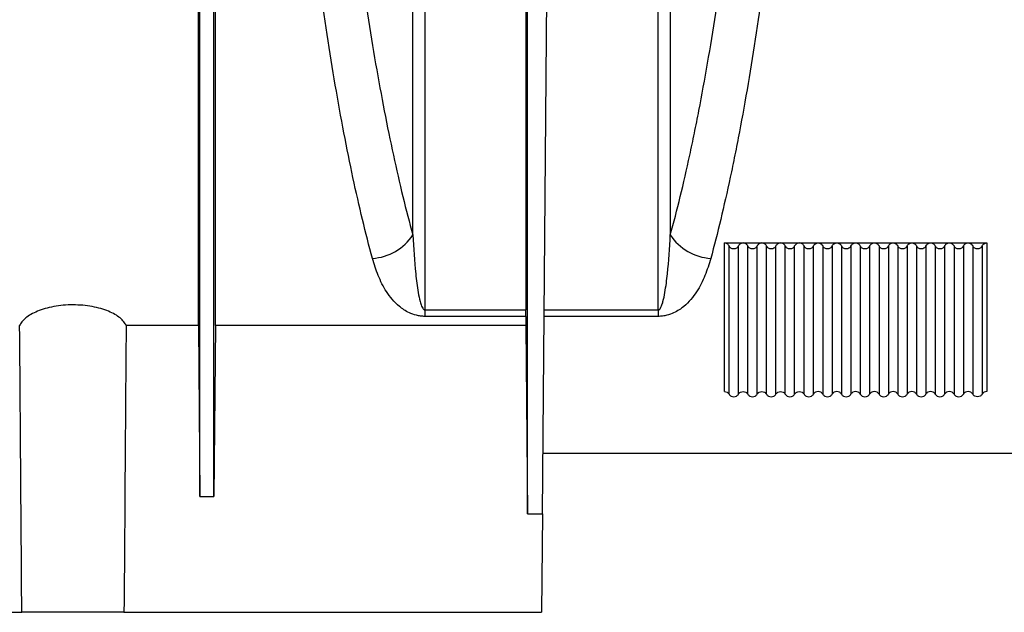
# Model space of a CAD drawing. Units: millimetres. Extents: x 150 to 4162, y 50 to 2920.
# Drawn here: x 2782 to 2887, y 2159 to 2222 of the extents above; entities that cross this region are included whole.
import ezdxf

# ---------------------------------------------------------------- set-up
doc = ezdxf.new("R2010")
doc.units = ezdxf.units.MM
doc.header["$LTSCALE"] = 10
doc.layers.get('0').update_dxf_attribs({"color": 1})
doc.layers.add('3004827', color=7, linetype='Continuous')

# ---------------------------------------------------------------- blocks, each defined once
blk = doc.blocks.new('1140855-M_002_Front_view')
for p, q in [((901, -550.47), (901, -490.28)), ((902.59, -550.47), (903.12, -490.28)), ((922, -521.57), (924, -521.57)), ((922, -537.43), (922, -521.57)), ((922.5, -537.71), (922.5, -521.89)), ((923.5, -537.71), (923.5, -521.89)), ((924, -521.57), (926, -521.57)), ((924.5, -537.71), (924.5, -521.89)), ((925.5, -537.71), (925.5, -521.89)), ((926, -521.57), (928, -521.57)), ((926.5, -537.71), (926.5, -521.89)), ((927.5, -537.71), (927.5, -521.89)), ((928, -521.57), (930, -521.57)), ((928.5, -537.71), (928.5, -521.89)), ((929.5, -537.71), (929.5, -521.89)), ((930, -521.57), (932, -521.57)), ((930.5, -537.71), (930.5, -521.89)), ((931.5, -537.71), (931.5, -521.89)), ((932, -521.57), (934, -521.57)), ((932.5, -521.89), (932.5, -537.71)), ((933.5, -521.89), (933.5, -537.71)), ((934, -521.57), (936, -521.57)), ((934.5, -521.89), (934.5, -537.71)), ((935.5, -521.89), (935.5, -537.71)), ((936, -521.57), (938, -521.57)), ((936.5, -521.89), (936.5, -537.71)), ((937.5, -521.89), (937.5, -537.71)), ((938, -521.57), (940, -521.57)), ((938.5, -521.89), (938.5, -537.71)), ((939.5, -521.89), (939.5, -537.71)), ((940, -521.57), (942, -521.57)), ((940.5, -521.89), (940.5, -537.71)), ((941.5, -521.89), (941.5, -537.71)), ((942, -521.57), (944, -521.57)), ((942.5, -521.89), (942.5, -537.71)), ((943.5, -521.89), (943.5, -537.71)), ((944, -521.57), (946, -521.57)), ((944.5, -521.89), (944.5, -537.71)), ((945.5, -521.89), (945.5, -537.71)), ((946, -521.57), (948, -521.57)), ((946.5, -521.89), (946.5, -537.71)), ((947.5, -521.89), (947.5, -537.71)), ((948, -521.57), (950, -521.57)), ((948.5, -521.89), (948.5, -537.71)), ((949.5, -521.89), (949.5, -537.71)), ((950, -521.57), (950, -537.43)), ((890.06, -528.73), (900.83, -528.73)), ((890.06, -528.73), (890.06, -529.41)), ((900.83, -529.41), (890.06, -529.41)), ((902.78, -528.73), (914.94, -528.73)), ((914.94, -529.41), (902.78, -529.41)), ((914.94, -528.73), (914.94, -529.41)), ((865.89, -530.4), (858.18, -530.4)), ((865.89, -530.4), (866.05, -548.63)), ((867.71, -530.4), (867.55, -548.63)), ((900.83, -530.4), (867.71, -530.4)), ((900.83, -530.4), (901, -550.47)), ((902.65, -544), (1033.3, -544)), ((866.05, -548.63), (867.55, -548.63)), ((901, -550.47), (902.59, -550.47)), ((902.59, -550.47), (902.5, -561)), ((767.5, -561), (847.05, -561)), ((857.95, -561), (847.05, -561)), ((857.95, -561), (902.5, -561))]:
    blk.add_line(p, q)
for centre, start, end in [((884.13, -517.7), 273.3453, 326.9361), ((920.87, -517.7), 213.0639, 266.6547)]:
    blk.add_arc(centre, 5.53, start, end)
for points, knots in [([(877.69, -422.86), (877.87, -428.01), (878.08, -433.07), (878.4, -439.29), (878.47, -440.53), (878.6, -443), (878.67, -444.23), (878.89, -447.89), (879.05, -450.29), (879.54, -457.39), (879.9, -461.98), (880.69, -470.9), (881.12, -475.22), (881.82, -481.49), (882.06, -483.54), (882.44, -486.57), (882.57, -487.57), (882.83, -489.55), (882.96, -490.53), (883.64, -495.35), (884.2, -499), (885.4, -505.9), (886.03, -509.15), (887.02, -513.72), (887.35, -515.19), (888.05, -518.04), (888.4, -519.41), (888.77, -520.71)], [0, 0, 0, 0, 0.125, 0.125, 0.15625, 0.15625, 0.1875, 0.1875, 0.25, 0.25, 0.375, 0.375, 0.5, 0.5, 0.5625, 0.5625, 0.59375, 0.59375, 0.625, 0.625, 0.75, 0.75, 0.875, 0.875, 0.9375, 0.9375, 1, 1, 1, 1]), ([(888.77, -520.71), (888.77, -514.06), (888.77, -506.83), (888.77, -491.5), (888.77, -483.4), (888.77, -466.66), (888.77, -458.01), (888.77, -440.51), (888.77, -431.65), (888.77, -422.85)], [0, 0, 0, 0, 0.25, 0.25, 0.5, 0.5, 0.75, 0.75, 1, 1, 1, 1]), ([(890.06, -422.35), (890.06, -424.96), (890.06, -427.55), (890.06, -432.69), (890.06, -435.24), (890.06, -442.82), (890.06, -447.79), (890.06, -457.57), (890.06, -462.39), (890.06, -471.84), (890.06, -476.49), (890.06, -483.34), (890.06, -485.58), (890.06, -490), (890.06, -492.16), (890.06, -498.56), (890.06, -506.8), (890.06, -514.45), (890.06, -521.81), (890.06, -525.35), (890.06, -528.73)], [0, 0, 0, 0, 0.0625, 0.0625, 0.125, 0.125, 0.25, 0.25, 0.375, 0.375, 0.5, 0.5, 0.5625, 0.5625, 0.625, 0.625, 0.75, 0.875, 0.875, 1, 1, 1, 1]), ([(914.94, -528.73), (914.94, -527.03), (914.94, -525.3), (914.94, -521.77), (914.94, -519.96), (914.94, -514.44), (914.94, -506.78), (914.94, -498.54), (914.94, -492.13), (914.94, -489.96), (914.94, -485.55), (914.94, -483.3), (914.94, -476.46), (914.94, -471.81), (914.94, -462.35), (914.94, -452.74), (914.94, -442.8), (914.94, -432.7), (914.94, -427.57), (914.94, -422.35)], [0, 0, 0, 0, 0.0625, 0.0625, 0.125, 0.125, 0.25, 0.375, 0.375, 0.4375, 0.4375, 0.5, 0.5, 0.625, 0.625, 0.75, 0.875, 0.875, 1, 1, 1, 1]), ([(916.23, -422.85), (916.23, -431.65), (916.23, -440.51), (916.23, -458.01), (916.23, -466.66), (916.23, -483.4), (916.23, -491.5), (916.23, -506.83), (916.23, -514.06), (916.23, -520.71)], [0, 0, 0, 0, 0.25, 0.25, 0.5, 0.5, 0.75, 0.75, 1, 1, 1, 1]), ([(916.23, -520.71), (916.96, -518.1), (917.65, -515.26), (918.48, -511.43), (918.64, -510.65), (918.97, -509.06), (919.13, -508.26), (919.6, -505.8), (919.91, -504.11), (920.81, -498.92), (921.37, -495.28), (922.44, -487.64), (922.94, -483.65), (923.64, -477.38), (923.86, -475.25), (924.3, -470.89), (924.51, -468.66), (925.11, -461.91), (925.47, -457.29), (926.12, -447.83), (926.41, -442.99), (926.79, -435.56), (926.91, -433.06), (927.12, -427.99), (927.22, -425.44), (927.31, -422.86)], [0, 0, 0, 0, 0.125, 0.125, 0.15625, 0.15625, 0.1875, 0.1875, 0.25, 0.25, 0.375, 0.375, 0.5, 0.5, 0.5625, 0.5625, 0.625, 0.625, 0.75, 0.75, 0.875, 0.875, 0.9375, 0.9375, 1, 1, 1, 1]), ([(884.45, -523.22), (883.73, -520.56), (883.04, -517.68), (881.72, -511.52), (881.09, -508.22), (879.9, -501.22), (879.33, -497.51), (878.66, -492.61), (878.53, -491.62), (878.27, -489.6), (878.14, -488.58), (877.76, -485.49), (877.51, -483.4), (876.81, -477), (876.38, -472.6), (875.59, -463.51), (875.23, -458.82), (874.74, -451.58), (874.58, -449.13), (874.36, -445.4), (874.29, -444.14), (874.15, -441.63), (874.09, -440.36), (873.77, -434.01), (873.55, -428.84), (873.37, -423.59)], [0, 0, 0, 0, 0.125, 0.125, 0.25, 0.25, 0.375, 0.375, 0.40625, 0.40625, 0.4375, 0.4375, 0.5, 0.5, 0.625, 0.625, 0.75, 0.75, 0.8125, 0.8125, 0.84375, 0.84375, 0.875, 0.875, 1, 1, 1, 1]), ([(931.63, -423.59), (931.45, -428.84), (931.23, -433.98), (930.73, -444.04), (930.44, -448.96), (929.79, -458.58), (929.43, -463.28), (928.93, -469.03), (928.83, -470.17), (928.62, -472.44), (928.51, -473.56), (928.19, -476.9), (927.96, -479.07), (927.26, -485.47), (926.76, -489.54), (925.69, -497.33), (925.13, -501.04), (924.23, -506.33), (923.92, -508.04), (923.45, -510.55), (923.28, -511.37), (922.96, -512.98), (922.8, -513.78), (921.96, -517.67), (921.27, -520.56), (920.55, -523.22)], [0, 0, 0, 0, 0.125, 0.125, 0.25, 0.25, 0.375, 0.375, 0.40625, 0.40625, 0.4375, 0.4375, 0.5, 0.5, 0.625, 0.625, 0.75, 0.75, 0.8125, 0.8125, 0.84375, 0.84375, 0.875, 0.875, 1, 1, 1, 1]), ([(865.89, -530.4), (865.89, -528.3), (865.89, -525.98), (865.89, -520.88), (865.89, -518.11), (865.89, -514.36), (865.89, -513.6), (865.89, -512.04), (865.89, -511.24), (865.89, -508.83), (865.89, -507.17), (865.89, -502.08), (865.89, -498.51), (865.9, -491.02), (865.9, -487.11), (865.9, -480.97), (865.91, -478.88), (865.91, -475.69), (865.91, -474.61), (865.91, -472.43), (865.91, -471.33), (865.92, -465.81), (865.93, -461.27), (865.95, -451.96), (865.96, -447.19), (865.99, -442.3)], [0, 0, 0, 0, 0.125, 0.125, 0.25, 0.25, 0.28125, 0.28125, 0.3125, 0.3125, 0.375, 0.375, 0.5, 0.5, 0.625, 0.625, 0.6875, 0.6875, 0.71875, 0.71875, 0.75, 0.75, 0.875, 0.875, 1, 1, 1, 1]), ([(867.71, -530.4), (867.71, -528.28), (867.71, -525.94), (867.71, -520.8), (867.71, -518.01), (867.71, -514.25), (867.71, -513.48), (867.71, -511.92), (867.71, -511.13), (867.71, -508.72), (867.71, -507.07), (867.71, -501.99), (867.71, -498.43), (867.7, -490.95), (867.7, -487.03), (867.7, -480.9), (867.69, -478.81), (867.69, -475.6), (867.69, -474.52), (867.69, -472.35), (867.69, -471.26), (867.68, -465.75), (867.67, -461.23), (867.65, -451.94), (867.64, -447.18), (867.61, -442.3)], [0, 0, 0, 0, 0.125, 0.125, 0.25, 0.25, 0.28125, 0.28125, 0.3125, 0.3125, 0.375, 0.375, 0.5, 0.5, 0.625, 0.625, 0.6875, 0.6875, 0.71875, 0.71875, 0.75, 0.75, 0.875, 0.875, 1, 1, 1, 1]), ([(866.05, -548.63), (866.05, -546.45), (866.05, -543.95), (866.05, -538.38), (866.05, -535.31), (866.05, -528.62), (866.05, -525.01), (866.05, -517.31), (866.05, -513.21), (866.05, -504.6), (866.05, -500.08), (866.05, -490.67), (866.05, -485.78), (866.05, -475.71), (866.05, -470.53), (866.05, -459.94), (866.05, -454.54), (866.05, -449.06)], [0, 0, 0, 0, 0.125, 0.125, 0.25, 0.25, 0.375, 0.375, 0.5, 0.5, 0.625, 0.625, 0.75, 0.75, 0.875, 0.875, 1, 1, 1, 1]), ([(867.55, -548.63), (867.55, -548.5), (867.55, -548.18), (867.55, -547.63), (867.55, -546.95), (867.55, -546.12), (867.55, -544.83), (867.55, -543.2), (867.55, -541.21), (867.55, -539.14), (867.55, -536.15), (867.55, -532.08), (867.55, -526.87), (867.55, -521.27), (867.55, -515.31), (867.55, -508.7), (867.55, -502.59), (867.55, -497.33), (867.55, -493.6), (867.55, -489.6), (867.55, -485.61), (867.55, -481), (867.55, -477.43), (867.55, -474.39), (867.55, -472.34), (867.55, -470.28), (867.55, -468.21), (867.55, -466.13), (867.55, -464.03), (867.55, -461.92), (867.55, -459.8), (867.55, -457.67), (867.55, -455.53), (867.55, -453.38), (867.55, -451.23), (867.55, -449.78), (867.55, -449.06)], [0, 0, 0, 0, 0.007915, 0.018041, 0.030379, 0.044929, 0.06169, 0.095928, 0.124247, 0.153283, 0.186804, 0.249354, 0.311904, 0.374454, 0.437004, 0.499554, 0.571036, 0.609486, 0.642529, 0.669949, 0.714021, 0.744475, 0.785514, 0.802012, 0.818511, 0.835009, 0.851508, 0.868007, 0.884506, 0.901005, 0.917504, 0.934003, 0.950502, 0.967001, 0.983501, 1, 1, 1, 1]), ([(900.88, -476.6), (900.85, -481.57), (900.84, -486.4), (900.83, -493.44), (900.82, -495.75), (900.82, -500.29), (900.82, -502.51), (900.82, -506.88), (900.82, -509.03), (900.82, -513.22), (900.82, -515.27), (900.82, -521.28), (900.83, -525.1), (900.83, -528.73)], [0, 0, 0, 0, 0.25, 0.25, 0.375, 0.375, 0.5, 0.5, 0.625, 0.625, 0.75, 0.75, 1, 1, 1, 1]), ([(888.77, -520.71), (888.84, -522.13), (888.93, -523.51), (889.14, -525.53), (889.23, -526.2), (889.4, -527.18), (889.46, -527.51), (889.59, -527.99), (889.64, -528.15), (889.74, -528.39), (889.78, -528.46), (889.85, -528.58), (889.87, -528.61), (889.92, -528.67), (889.94, -528.68), (889.99, -528.71), (890.02, -528.73), (890.06, -528.73)], [0, 0, 0, 0, 0.5, 0.5, 0.75, 0.75, 0.875, 0.875, 0.9375, 0.9375, 0.96875, 0.96875, 0.984375, 0.984375, 0.992188, 0.992188, 1, 1, 1, 1]), ([(914.94, -528.73), (914.98, -528.73), (915.01, -528.71), (915.06, -528.68), (915.08, -528.67), (915.13, -528.61), (915.15, -528.58), (915.22, -528.46), (915.26, -528.38), (915.36, -528.15), (915.41, -527.99), (915.54, -527.51), (915.6, -527.18), (915.77, -526.2), (915.86, -525.53), (916.07, -523.51), (916.16, -522.13), (916.23, -520.71)], [0, 0, 0, 0, 0.007813, 0.007813, 0.015625, 0.015625, 0.03125, 0.03125, 0.0625, 0.0625, 0.125, 0.125, 0.25, 0.25, 0.5, 0.5, 1, 1, 1, 1]), ([(922.5, -521.89), (922.45, -521.8), (922.38, -521.72), (922.21, -521.61), (922.11, -521.57), (922, -521.57)], [0, 0, 0, 0, 0.5, 0.5, 1, 1, 1, 1]), ([(923.5, -521.89), (923.45, -521.99), (923.38, -522.07), (923.21, -522.18), (923.11, -522.21), (922.9, -522.21), (922.79, -522.18), (922.62, -522.07), (922.55, -521.98), (922.5, -521.89)], [0, 0, 0, 0, 0.25, 0.25, 0.5, 0.5, 0.75, 0.75, 1, 1, 1, 1]), ([(924, -521.57), (923.9, -521.57), (923.79, -521.61), (923.62, -521.72), (923.55, -521.8), (923.5, -521.89)], [0, 0, 0, 0, 0.5, 0.5, 1, 1, 1, 1]), ([(924.5, -521.89), (924.45, -521.8), (924.38, -521.72), (924.21, -521.61), (924.11, -521.57), (924, -521.57)], [0, 0, 0, 0, 0.5, 0.5, 1, 1, 1, 1]), ([(925.5, -521.89), (925.45, -521.99), (925.38, -522.07), (925.21, -522.18), (925.11, -522.21), (924.9, -522.21), (924.79, -522.18), (924.62, -522.07), (924.55, -521.98), (924.5, -521.89)], [0, 0, 0, 0, 0.25, 0.25, 0.5, 0.5, 0.75, 0.75, 1, 1, 1, 1]), ([(926, -521.57), (925.9, -521.57), (925.79, -521.61), (925.62, -521.72), (925.55, -521.8), (925.5, -521.89)], [0, 0, 0, 0, 0.5, 0.5, 1, 1, 1, 1]), ([(926.5, -521.89), (926.45, -521.8), (926.38, -521.72), (926.21, -521.61), (926.11, -521.57), (926, -521.57)], [0, 0, 0, 0, 0.5, 0.5, 1, 1, 1, 1]), ([(927.5, -521.89), (927.45, -521.99), (927.38, -522.07), (927.21, -522.18), (927.11, -522.21), (926.9, -522.21), (926.79, -522.18), (926.62, -522.07), (926.55, -521.98), (926.5, -521.89)], [0, 0, 0, 0, 0.25, 0.25, 0.5, 0.5, 0.75, 0.75, 1, 1, 1, 1]), ([(928, -521.57), (927.9, -521.57), (927.79, -521.61), (927.62, -521.72), (927.55, -521.8), (927.5, -521.89)], [0, 0, 0, 0, 0.5, 0.5, 1, 1, 1, 1]), ([(928.5, -521.89), (928.45, -521.8), (928.38, -521.72), (928.21, -521.61), (928.11, -521.57), (928, -521.57)], [0, 0, 0, 0, 0.5, 0.5, 1, 1, 1, 1]), ([(929.5, -521.89), (929.45, -521.99), (929.38, -522.07), (929.21, -522.18), (929.11, -522.21), (928.9, -522.21), (928.79, -522.18), (928.62, -522.07), (928.55, -521.98), (928.5, -521.89)], [0, 0, 0, 0, 0.25, 0.25, 0.5, 0.5, 0.75, 0.75, 1, 1, 1, 1]), ([(930, -521.57), (929.9, -521.57), (929.79, -521.61), (929.62, -521.72), (929.55, -521.8), (929.5, -521.89)], [0, 0, 0, 0, 0.5, 0.5, 1, 1, 1, 1]), ([(930.5, -521.89), (930.45, -521.8), (930.38, -521.72), (930.21, -521.61), (930.11, -521.57), (930, -521.57)], [0, 0, 0, 0, 0.5, 0.5, 1, 1, 1, 1]), ([(931.5, -521.89), (931.45, -521.99), (931.38, -522.07), (931.21, -522.18), (931.11, -522.21), (930.9, -522.21), (930.79, -522.18), (930.62, -522.07), (930.55, -521.98), (930.5, -521.89)], [0, 0, 0, 0, 0.25, 0.25, 0.5, 0.5, 0.75, 0.75, 1, 1, 1, 1]), ([(931.5, -521.89), (931.55, -521.8), (931.62, -521.72), (931.79, -521.61), (931.9, -521.57), (932, -521.57)], [0, 0, 0, 0, 0.5, 0.5, 1, 1, 1, 1]), ([(932, -521.57), (932.1, -521.57), (932.21, -521.61), (932.38, -521.72), (932.45, -521.8), (932.5, -521.89)], [0, 0, 0, 0, 0.5, 0.5, 1, 1, 1, 1]), ([(933.5, -521.89), (933.45, -521.99), (933.38, -522.07), (933.21, -522.18), (933.11, -522.21), (932.9, -522.21), (932.79, -522.18), (932.62, -522.07), (932.55, -521.98), (932.5, -521.89)], [0, 0, 0, 0, 0.25, 0.25, 0.5, 0.5, 0.75, 0.75, 1, 1, 1, 1]), ([(933.5, -521.89), (933.55, -521.8), (933.62, -521.72), (933.79, -521.61), (933.9, -521.57), (934, -521.57)], [0, 0, 0, 0, 0.5, 0.5, 1, 1, 1, 1]), ([(934, -521.57), (934.1, -521.57), (934.21, -521.61), (934.38, -521.72), (934.45, -521.8), (934.5, -521.89)], [0, 0, 0, 0, 0.5, 0.5, 1, 1, 1, 1]), ([(935.5, -521.89), (935.45, -521.99), (935.38, -522.07), (935.21, -522.18), (935.11, -522.21), (934.9, -522.21), (934.79, -522.18), (934.62, -522.07), (934.55, -521.98), (934.5, -521.89)], [0, 0, 0, 0, 0.25, 0.25, 0.5, 0.5, 0.75, 0.75, 1, 1, 1, 1]), ([(935.5, -521.89), (935.55, -521.8), (935.62, -521.72), (935.79, -521.61), (935.9, -521.57), (936, -521.57)], [0, 0, 0, 0, 0.5, 0.5, 1, 1, 1, 1]), ([(936, -521.57), (936.1, -521.57), (936.21, -521.61), (936.38, -521.72), (936.45, -521.8), (936.5, -521.89)], [0, 0, 0, 0, 0.5, 0.5, 1, 1, 1, 1]), ([(937.5, -521.89), (937.45, -521.99), (937.38, -522.07), (937.21, -522.18), (937.11, -522.21), (936.9, -522.21), (936.79, -522.18), (936.62, -522.07), (936.55, -521.98), (936.5, -521.89)], [0, 0, 0, 0, 0.25, 0.25, 0.5, 0.5, 0.75, 0.75, 1, 1, 1, 1]), ([(937.5, -521.89), (937.55, -521.8), (937.62, -521.72), (937.79, -521.61), (937.9, -521.57), (938, -521.57)], [0, 0, 0, 0, 0.5, 0.5, 1, 1, 1, 1]), ([(938, -521.57), (938.1, -521.57), (938.21, -521.61), (938.38, -521.72), (938.45, -521.8), (938.5, -521.89)], [0, 0, 0, 0, 0.5, 0.5, 1, 1, 1, 1]), ([(939.5, -521.89), (939.45, -521.99), (939.38, -522.07), (939.21, -522.18), (939.11, -522.21), (938.9, -522.21), (938.79, -522.18), (938.62, -522.07), (938.55, -521.98), (938.5, -521.89)], [0, 0, 0, 0, 0.25, 0.25, 0.5, 0.5, 0.75, 0.75, 1, 1, 1, 1]), ([(939.5, -521.89), (939.55, -521.8), (939.62, -521.72), (939.79, -521.61), (939.9, -521.57), (940, -521.57)], [0, 0, 0, 0, 0.5, 0.5, 1, 1, 1, 1]), ([(940, -521.57), (940.1, -521.57), (940.21, -521.61), (940.38, -521.72), (940.45, -521.8), (940.5, -521.89)], [0, 0, 0, 0, 0.5, 0.5, 1, 1, 1, 1]), ([(941.5, -521.89), (941.45, -521.99), (941.38, -522.07), (941.21, -522.18), (941.11, -522.21), (940.9, -522.21), (940.79, -522.18), (940.62, -522.07), (940.55, -521.98), (940.5, -521.89)], [0, 0, 0, 0, 0.25, 0.25, 0.5, 0.5, 0.75, 0.75, 1, 1, 1, 1]), ([(941.5, -521.89), (941.55, -521.8), (941.62, -521.72), (941.79, -521.61), (941.9, -521.57), (942, -521.57)], [0, 0, 0, 0, 0.5, 0.5, 1, 1, 1, 1]), ([(942, -521.57), (942.1, -521.57), (942.21, -521.61), (942.38, -521.72), (942.45, -521.8), (942.5, -521.89)], [0, 0, 0, 0, 0.5, 0.5, 1, 1, 1, 1]), ([(943.5, -521.89), (943.45, -521.99), (943.38, -522.07), (943.21, -522.18), (943.11, -522.21), (942.9, -522.21), (942.79, -522.18), (942.62, -522.07), (942.55, -521.98), (942.5, -521.89)], [0, 0, 0, 0, 0.25, 0.25, 0.5, 0.5, 0.75, 0.75, 1, 1, 1, 1]), ([(943.5, -521.89), (943.55, -521.8), (943.62, -521.72), (943.79, -521.61), (943.9, -521.57), (944, -521.57)], [0, 0, 0, 0, 0.5, 0.5, 1, 1, 1, 1]), ([(944, -521.57), (944.1, -521.57), (944.21, -521.61), (944.38, -521.72), (944.45, -521.8), (944.5, -521.89)], [0, 0, 0, 0, 0.5, 0.5, 1, 1, 1, 1]), ([(945.5, -521.89), (945.45, -521.99), (945.38, -522.07), (945.21, -522.18), (945.11, -522.21), (944.9, -522.21), (944.79, -522.18), (944.62, -522.07), (944.55, -521.98), (944.5, -521.89)], [0, 0, 0, 0, 0.25, 0.25, 0.5, 0.5, 0.75, 0.75, 1, 1, 1, 1]), ([(945.5, -521.89), (945.55, -521.8), (945.62, -521.72), (945.79, -521.61), (945.9, -521.57), (946, -521.57)], [0, 0, 0, 0, 0.5, 0.5, 1, 1, 1, 1]), ([(946, -521.57), (946.1, -521.57), (946.21, -521.61), (946.38, -521.72), (946.45, -521.8), (946.5, -521.89)], [0, 0, 0, 0, 0.5, 0.5, 1, 1, 1, 1]), ([(947.5, -521.89), (947.45, -521.99), (947.38, -522.07), (947.21, -522.18), (947.11, -522.21), (946.9, -522.21), (946.79, -522.18), (946.62, -522.07), (946.55, -521.98), (946.5, -521.89)], [0, 0, 0, 0, 0.25, 0.25, 0.5, 0.5, 0.75, 0.75, 1, 1, 1, 1]), ([(947.5, -521.89), (947.55, -521.8), (947.62, -521.72), (947.79, -521.61), (947.9, -521.57), (948, -521.57)], [0, 0, 0, 0, 0.5, 0.5, 1, 1, 1, 1]), ([(948, -521.57), (948.1, -521.57), (948.21, -521.61), (948.38, -521.72), (948.45, -521.8), (948.5, -521.89)], [0, 0, 0, 0, 0.5, 0.5, 1, 1, 1, 1]), ([(949.5, -521.89), (949.45, -521.99), (949.38, -522.07), (949.21, -522.18), (949.11, -522.21), (948.9, -522.21), (948.79, -522.18), (948.62, -522.07), (948.55, -521.98), (948.5, -521.89)], [0, 0, 0, 0, 0.25, 0.25, 0.5, 0.5, 0.75, 0.75, 1, 1, 1, 1]), ([(949.5, -521.89), (949.55, -521.8), (949.62, -521.72), (949.79, -521.61), (949.9, -521.57), (950, -521.57)], [0, 0, 0, 0, 0.5, 0.5, 1, 1, 1, 1]), ([(890.06, -529.41), (889.89, -529.41), (889.74, -529.39), (889.43, -529.36), (889.28, -529.33), (888.86, -529.23), (888.62, -529.13), (888.18, -528.93), (887.99, -528.82), (887.64, -528.59), (887.48, -528.47), (887.03, -528.11), (886.79, -527.85), (886.34, -527.32), (886.14, -527.05), (885.6, -526.22), (885.32, -525.64), (884.83, -524.45), (884.63, -523.84), (884.45, -523.22)], [0, 0, 0, 0, 0.03125, 0.03125, 0.0625, 0.0625, 0.125, 0.125, 0.1875, 0.1875, 0.25, 0.25, 0.375, 0.375, 0.5, 0.5, 0.75, 0.75, 1, 1, 1, 1]), ([(920.55, -523.22), (920.37, -523.84), (920.17, -524.46), (919.68, -525.64), (919.4, -526.22), (918.86, -527.06), (918.66, -527.33), (918.21, -527.86), (917.96, -528.12), (917.51, -528.48), (917.35, -528.6), (917, -528.83), (916.81, -528.94), (916.37, -529.14), (916.13, -529.23), (915.72, -529.33), (915.57, -529.36), (915.26, -529.39), (915.1, -529.41), (914.94, -529.41)], [0, 0, 0, 0, 0.25, 0.25, 0.5, 0.5, 0.625, 0.625, 0.75, 0.75, 0.8125, 0.8125, 0.875, 0.875, 0.9375, 0.9375, 0.96875, 0.96875, 1, 1, 1, 1]), ([(858.18, -530.4), (858.12, -530.26), (858.04, -530.12), (857.82, -529.85), (857.69, -529.71), (857.37, -529.45), (857.19, -529.32), (856.78, -529.09), (856.55, -528.97), (856.05, -528.77), (855.77, -528.67), (855.19, -528.5), (854.88, -528.43), (854.24, -528.31), (853.9, -528.26), (853.21, -528.2), (852.86, -528.19), (852.16, -528.18), (851.81, -528.2), (851.12, -528.26), (850.79, -528.31), (850.14, -528.43), (849.82, -528.5), (849.24, -528.67), (848.97, -528.76), (848.46, -528.97), (848.23, -529.08), (847.81, -529.32), (847.63, -529.45), (847.31, -529.71), (847.18, -529.85), (846.96, -530.12), (846.88, -530.26), (846.82, -530.4)], [0, 0, 0, 0, 0.0625, 0.0625, 0.125, 0.125, 0.1875, 0.1875, 0.25, 0.25, 0.3125, 0.3125, 0.375, 0.375, 0.4375, 0.4375, 0.5, 0.5, 0.5625, 0.5625, 0.625, 0.625, 0.6875, 0.6875, 0.75, 0.75, 0.8125, 0.8125, 0.875, 0.875, 0.9375, 0.9375, 1, 1, 1, 1]), ([(847.05, -561), (847.02, -557.37), (847, -553.73), (846.97, -550.1), (846.92, -543.53), (846.87, -536.97), (846.82, -530.4)], [0.0000002, 0.0000002, 0.0000002, 0.0000002, 0.01090484, 0.01090484, 0.01090484, 0.03059922, 0.03059922, 0.03059922, 0.03059922]), ([(858.18, -530.4), (858.15, -534.21), (858.12, -538.03), (858.09, -541.84), (858.05, -548.22), (858, -554.61), (857.95, -561)], [0.00000023, 0.00000023, 0.00000023, 0.00000023, 0.01143425, 0.01143425, 0.01143425, 0.03059925, 0.03059925, 0.03059925, 0.03059925]), ([(922, -537.43), (922.1, -537.43), (922.2, -537.46), (922.37, -537.56), (922.45, -537.63), (922.5, -537.71)], [0, 0, 0, 0, 0.5, 0.5, 1, 1, 1, 1]), ([(922.5, -537.71), (922.55, -537.8), (922.63, -537.87), (922.8, -537.96), (922.9, -537.99), (923.1, -537.99), (923.2, -537.96), (923.37, -537.87), (923.45, -537.8), (923.5, -537.71)], [0, 0, 0, 0, 0.25, 0.25, 0.5, 0.5, 0.75, 0.75, 1, 1, 1, 1]), ([(923.5, -537.71), (923.55, -537.63), (923.63, -537.56), (923.8, -537.46), (923.9, -537.43), (924, -537.43)], [0, 0, 0, 0, 0.5, 0.5, 1, 1, 1, 1]), ([(924, -537.43), (924.1, -537.43), (924.2, -537.46), (924.37, -537.56), (924.45, -537.63), (924.5, -537.71)], [0, 0, 0, 0, 0.5, 0.5, 1, 1, 1, 1]), ([(924.5, -537.71), (924.55, -537.8), (924.63, -537.87), (924.8, -537.96), (924.9, -537.99), (925.1, -537.99), (925.2, -537.96), (925.37, -537.87), (925.45, -537.8), (925.5, -537.71)], [0, 0, 0, 0, 0.25, 0.25, 0.5, 0.5, 0.75, 0.75, 1, 1, 1, 1]), ([(925.5, -537.71), (925.55, -537.63), (925.63, -537.56), (925.8, -537.46), (925.9, -537.43), (926, -537.43)], [0, 0, 0, 0, 0.5, 0.5, 1, 1, 1, 1]), ([(926, -537.43), (926.1, -537.43), (926.2, -537.46), (926.37, -537.56), (926.45, -537.63), (926.5, -537.71)], [0, 0, 0, 0, 0.5, 0.5, 1, 1, 1, 1]), ([(926.5, -537.71), (926.55, -537.8), (926.63, -537.87), (926.8, -537.96), (926.9, -537.99), (927.1, -537.99), (927.2, -537.96), (927.37, -537.87), (927.45, -537.8), (927.5, -537.71)], [0, 0, 0, 0, 0.25, 0.25, 0.5, 0.5, 0.75, 0.75, 1, 1, 1, 1]), ([(927.5, -537.71), (927.55, -537.63), (927.63, -537.56), (927.8, -537.46), (927.9, -537.43), (928, -537.43)], [0, 0, 0, 0, 0.5, 0.5, 1, 1, 1, 1]), ([(928, -537.43), (928.1, -537.43), (928.2, -537.46), (928.37, -537.56), (928.45, -537.63), (928.5, -537.71)], [0, 0, 0, 0, 0.5, 0.5, 1, 1, 1, 1]), ([(928.5, -537.71), (928.55, -537.8), (928.63, -537.87), (928.8, -537.96), (928.9, -537.99), (929.1, -537.99), (929.2, -537.96), (929.37, -537.87), (929.45, -537.8), (929.5, -537.71)], [0, 0, 0, 0, 0.25, 0.25, 0.5, 0.5, 0.75, 0.75, 1, 1, 1, 1]), ([(929.5, -537.71), (929.55, -537.63), (929.63, -537.56), (929.8, -537.46), (929.9, -537.43), (930, -537.43)], [0, 0, 0, 0, 0.5, 0.5, 1, 1, 1, 1]), ([(930, -537.43), (930.1, -537.43), (930.2, -537.46), (930.37, -537.56), (930.45, -537.63), (930.5, -537.71)], [0, 0, 0, 0, 0.5, 0.5, 1, 1, 1, 1]), ([(930.5, -537.71), (930.55, -537.8), (930.63, -537.87), (930.8, -537.96), (930.9, -537.99), (931.1, -537.99), (931.2, -537.96), (931.37, -537.87), (931.45, -537.8), (931.5, -537.71)], [0, 0, 0, 0, 0.25, 0.25, 0.5, 0.5, 0.75, 0.75, 1, 1, 1, 1]), ([(932, -537.43), (931.9, -537.43), (931.8, -537.46), (931.63, -537.56), (931.55, -537.63), (931.5, -537.71)], [0, 0, 0, 0, 0.5, 0.5, 1, 1, 1, 1]), ([(932.5, -537.71), (932.45, -537.63), (932.37, -537.56), (932.2, -537.46), (932.1, -537.43), (932, -537.43)], [0, 0, 0, 0, 0.5, 0.5, 1, 1, 1, 1]), ([(932.5, -537.71), (932.55, -537.8), (932.63, -537.87), (932.8, -537.96), (932.9, -537.99), (933.1, -537.99), (933.2, -537.96), (933.37, -537.87), (933.45, -537.8), (933.5, -537.71)], [0, 0, 0, 0, 0.25, 0.25, 0.5, 0.5, 0.75, 0.75, 1, 1, 1, 1]), ([(934, -537.43), (933.9, -537.43), (933.8, -537.46), (933.63, -537.56), (933.55, -537.63), (933.5, -537.71)], [0, 0, 0, 0, 0.5, 0.5, 1, 1, 1, 1]), ([(934.5, -537.71), (934.45, -537.63), (934.37, -537.56), (934.2, -537.46), (934.1, -537.43), (934, -537.43)], [0, 0, 0, 0, 0.5, 0.5, 1, 1, 1, 1]), ([(934.5, -537.71), (934.55, -537.8), (934.63, -537.87), (934.8, -537.96), (934.9, -537.99), (935.1, -537.99), (935.2, -537.96), (935.37, -537.87), (935.45, -537.8), (935.5, -537.71)], [0, 0, 0, 0, 0.25, 0.25, 0.5, 0.5, 0.75, 0.75, 1, 1, 1, 1]), ([(936, -537.43), (935.9, -537.43), (935.8, -537.46), (935.63, -537.56), (935.55, -537.63), (935.5, -537.71)], [0, 0, 0, 0, 0.5, 0.5, 1, 1, 1, 1]), ([(936.5, -537.71), (936.45, -537.63), (936.37, -537.56), (936.2, -537.46), (936.1, -537.43), (936, -537.43)], [0, 0, 0, 0, 0.5, 0.5, 1, 1, 1, 1]), ([(936.5, -537.71), (936.55, -537.8), (936.63, -537.87), (936.8, -537.96), (936.9, -537.99), (937.1, -537.99), (937.2, -537.96), (937.37, -537.87), (937.45, -537.8), (937.5, -537.71)], [0, 0, 0, 0, 0.25, 0.25, 0.5, 0.5, 0.75, 0.75, 1, 1, 1, 1]), ([(938, -537.43), (937.9, -537.43), (937.8, -537.46), (937.63, -537.56), (937.55, -537.63), (937.5, -537.71)], [0, 0, 0, 0, 0.5, 0.5, 1, 1, 1, 1]), ([(938.5, -537.71), (938.45, -537.63), (938.37, -537.56), (938.2, -537.46), (938.1, -537.43), (938, -537.43)], [0, 0, 0, 0, 0.5, 0.5, 1, 1, 1, 1]), ([(938.5, -537.71), (938.55, -537.8), (938.63, -537.87), (938.8, -537.96), (938.9, -537.99), (939.1, -537.99), (939.2, -537.96), (939.37, -537.87), (939.45, -537.8), (939.5, -537.71)], [0, 0, 0, 0, 0.25, 0.25, 0.5, 0.5, 0.75, 0.75, 1, 1, 1, 1]), ([(940, -537.43), (939.9, -537.43), (939.8, -537.46), (939.63, -537.56), (939.55, -537.63), (939.5, -537.71)], [0, 0, 0, 0, 0.5, 0.5, 1, 1, 1, 1]), ([(940.5, -537.71), (940.45, -537.63), (940.37, -537.56), (940.2, -537.46), (940.1, -537.43), (940, -537.43)], [0, 0, 0, 0, 0.5, 0.5, 1, 1, 1, 1]), ([(940.5, -537.71), (940.55, -537.8), (940.63, -537.87), (940.8, -537.96), (940.9, -537.99), (941.1, -537.99), (941.2, -537.96), (941.37, -537.87), (941.45, -537.8), (941.5, -537.71)], [0, 0, 0, 0, 0.25, 0.25, 0.5, 0.5, 0.75, 0.75, 1, 1, 1, 1]), ([(942, -537.43), (941.9, -537.43), (941.8, -537.46), (941.63, -537.56), (941.55, -537.63), (941.5, -537.71)], [0, 0, 0, 0, 0.5, 0.5, 1, 1, 1, 1]), ([(942.5, -537.71), (942.45, -537.63), (942.37, -537.56), (942.2, -537.46), (942.1, -537.43), (942, -537.43)], [0, 0, 0, 0, 0.5, 0.5, 1, 1, 1, 1]), ([(942.5, -537.71), (942.55, -537.8), (942.63, -537.87), (942.8, -537.96), (942.9, -537.99), (943.1, -537.99), (943.2, -537.96), (943.37, -537.87), (943.45, -537.8), (943.5, -537.71)], [0, 0, 0, 0, 0.25, 0.25, 0.5, 0.5, 0.75, 0.75, 1, 1, 1, 1]), ([(944, -537.43), (943.9, -537.43), (943.8, -537.46), (943.63, -537.56), (943.55, -537.63), (943.5, -537.71)], [0, 0, 0, 0, 0.5, 0.5, 1, 1, 1, 1]), ([(944.5, -537.71), (944.45, -537.63), (944.37, -537.56), (944.2, -537.46), (944.1, -537.43), (944, -537.43)], [0, 0, 0, 0, 0.5, 0.5, 1, 1, 1, 1]), ([(944.5, -537.71), (944.55, -537.8), (944.63, -537.87), (944.8, -537.96), (944.9, -537.99), (945.1, -537.99), (945.2, -537.96), (945.37, -537.87), (945.45, -537.8), (945.5, -537.71)], [0, 0, 0, 0, 0.25, 0.25, 0.5, 0.5, 0.75, 0.75, 1, 1, 1, 1]), ([(946, -537.43), (945.9, -537.43), (945.8, -537.46), (945.63, -537.56), (945.55, -537.63), (945.5, -537.71)], [0, 0, 0, 0, 0.5, 0.5, 1, 1, 1, 1]), ([(946.5, -537.71), (946.45, -537.63), (946.37, -537.56), (946.2, -537.46), (946.1, -537.43), (946, -537.43)], [0, 0, 0, 0, 0.5, 0.5, 1, 1, 1, 1]), ([(946.5, -537.71), (946.55, -537.8), (946.63, -537.87), (946.8, -537.96), (946.9, -537.99), (947.1, -537.99), (947.2, -537.96), (947.37, -537.87), (947.45, -537.8), (947.5, -537.71)], [0, 0, 0, 0, 0.25, 0.25, 0.5, 0.5, 0.75, 0.75, 1, 1, 1, 1]), ([(948, -537.43), (947.9, -537.43), (947.8, -537.46), (947.63, -537.56), (947.55, -537.63), (947.5, -537.71)], [0, 0, 0, 0, 0.5, 0.5, 1, 1, 1, 1]), ([(948.5, -537.71), (948.45, -537.63), (948.37, -537.56), (948.2, -537.46), (948.1, -537.43), (948, -537.43)], [0, 0, 0, 0, 0.5, 0.5, 1, 1, 1, 1]), ([(949.5, -537.71), (949.45, -537.8), (949.37, -537.87), (949.2, -537.96), (949.1, -537.99), (948.9, -537.99), (948.8, -537.96), (948.63, -537.87), (948.55, -537.8), (948.5, -537.71)], [0, 0, 0, 0, 0.25, 0.25, 0.5, 0.5, 0.75, 0.75, 1, 1, 1, 1]), ([(950, -537.43), (949.9, -537.43), (949.8, -537.46), (949.63, -537.56), (949.55, -537.63), (949.5, -537.71)], [0, 0, 0, 0, 0.5, 0.5, 1, 1, 1, 1])]:
    blk.add_open_spline(points, degree=3, knots=knots)
for points in [[(900.83, -529.41), (900.83, -529.22), (900.83, -529), (900.83, -528.73)], [(900.83, -529.41), (900.83, -529.74), (900.83, -530.08), (900.83, -530.4)]]:
    blk.add_open_spline(points, degree=3)

msp = doc.modelspace()

# ---------------------------------------------------------------- block references
at = {"layer": '3004827'}
msp.add_blockref('1140855-M_002_Front_view', (1935.361, 2719.53), dxfattribs=at)

doc.saveas('drawing.dxf')
